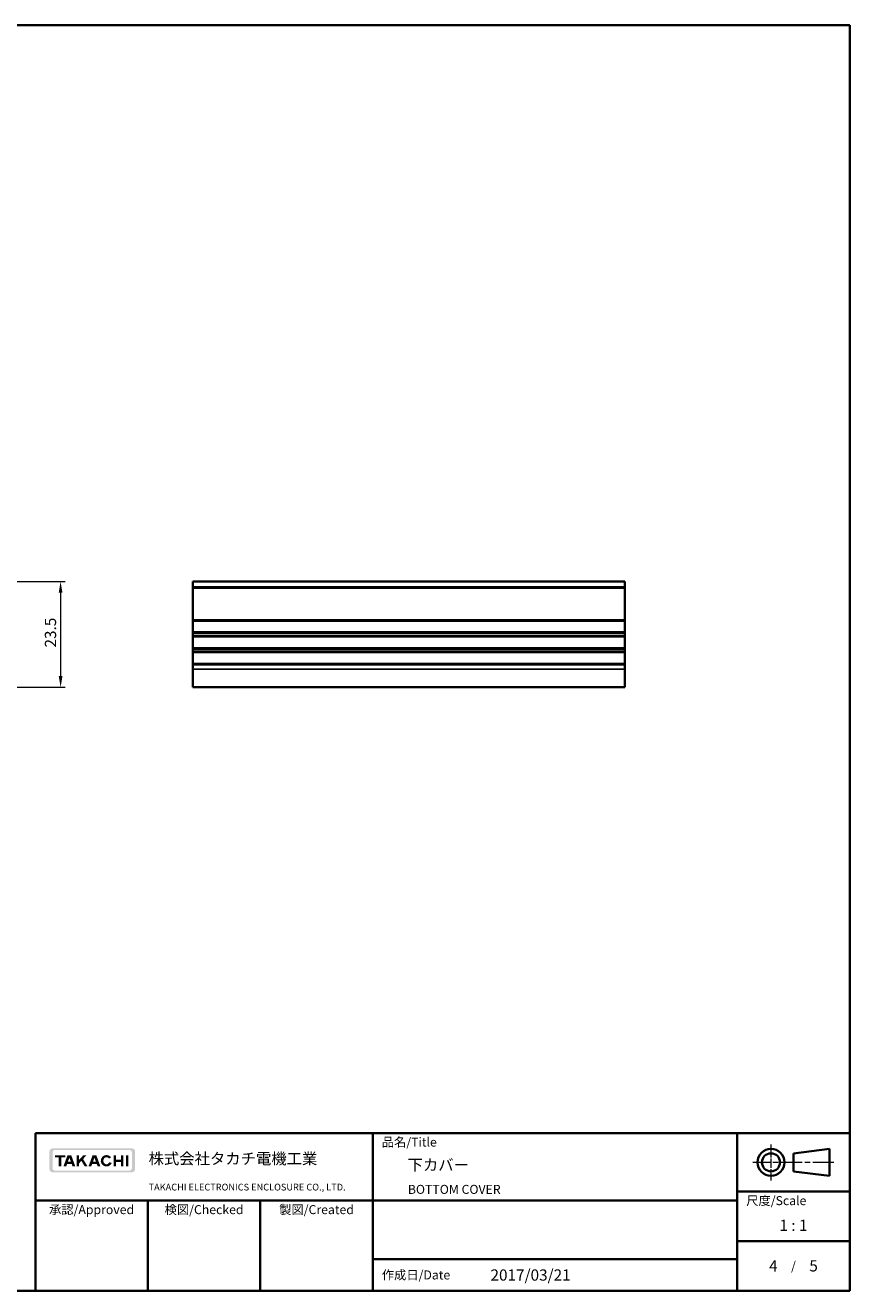
# Model space of a CAD drawing. Units: millimetres. Extents: x 14 to 2205, y 8 to 430.
# Drawn here: x 1621 to 1804, y 8 to 289 of the extents above; entities that cross this region are included whole.
import ezdxf
from ezdxf.enums import TextEntityAlignment as Align

# ---------------------------------------------------------------- set-up
doc = ezdxf.new("R2010")
doc.units = ezdxf.units.MM
doc.linetypes.add('CHAIN', pattern=[0.35429999999999995, 0.2362, -0.0295, 0.0591, -0.0295])
doc.layers.get('Defpoints').update_dxf_attribs({"lineweight": 25})
for name, color, linetype, lineweight in [('Border (ISO)', 7, 'Continuous', 35), ('Dimension (ISO)', 7, 'Continuous', 18), ('Hatch (ISO)', 1, 'Continuous', 18), ('Title (ISO)', 7, 'Continuous', 35), ('Visible (ISO)', 7, 'Continuous', 35), ('Visible Narrow (ISO)', 7, 'Continuous', 25)]:
    doc.layers.add(name, color=color, linetype=linetype, lineweight=lineweight)
doc.styles.add('Note Text (TK)', font='txt')
doc.styles.add('文字スタイル67', font='arial.ttf')
doc.dimstyles.new('Default - Method 1b (TK)', dxfattribs={"dimtxt": 2.5, "dimasz": 2.5, "dimexe": 1, "dimexo": 1.499999999999999, "dimgap": 1, "dimtad": 1, "dimtoh": 1, "dimrnd": 1e-08, "dimdsep": 46, "dimtxsty": 'Note Text (TK)', "dimcen": 0.09, "dimdle": 5, "dimclrd": 100, "dimclre": 100, "dimclrt": 7, "dimadec": 1, "dimazin": 1, "dimtfac": 1, "dimtmove": 0, "dimatfit": 3, "dimfxl": 1, "dimtolj": 1, "dimlwd": -1, "dimlwe": -1, "dimarcsym": 0})

# ---------------------------------------------------------------- blocks, each defined once
blk = doc.blocks.new('図面枠 tk図枠')
at = {"layer": 'Border (ISO)'}
for p, q in [((14.49999999999999, 289), (405.4999999999999, 289)), ((14.49999999999999, 289), (14.50000000000001, 8.000000000000007)), ((405.4999999999999, 289), (405.4999999999999, 8.000000000000007)), ((14.50000000000001, 8.000000000000007), (405.4999999999999, 8.000000000000007))]:
    blk.add_line(p, q, dxfattribs=at)
blk = doc.blocks.new('表題欄 tk表題欄')
at = {"layer": 'Hatch (ISO)'}
h = blk.add_hatch(color=256, dxfattribs=at)
edge = h.paths.add_edge_path(flags=0)
edge.add_arc((95.57537688673352, 236.2990653650367), 0.5958259999999996, 269.9999999999897, 360)
edge.add_line((96.17120288673351, 236.2990653650368), (96.17120288673348, 239.7107813650365))
edge.add_arc((95.5753768867335, 239.7107813650366), 0.5958259999999996, 0, 90.0000000000068)
edge.add_line((95.57537688673342, 240.3066073650366), (79.13710888673356, 240.3066073650366))
edge.add_arc((79.13710888673353, 239.7107813650366), 0.5958259999999996, 89.99999999999744, 180)
edge.add_line((78.54128288673353, 239.7107813650365), (78.54128288673331, 236.2990653650368))
edge.add_arc((79.13710888673332, 236.2990653650365), 0.5958259999999996, 180, 270.0000000000231)
edge.add_line((79.13710888673356, 235.7032393650365), (95.57537688673342, 235.7032393650367))
edge = h.paths.add_edge_path()
edge.add_line((77.83935088673357, 239.9556413650366), (77.83935088673357, 236.0542053650368))
edge.add_arc((78.54128288673346, 236.0542053650367), 0.7019319999998935, 180, 270.0000000000087)
edge.add_line((78.54128288673357, 235.3522733650368), (96.17120288673352, 235.3522733650368))
edge.add_arc((96.17120288673351, 236.0542053650367), 0.7019319999998921, 270, 360)
edge.add_line((96.8731348867334, 236.0542053650368), (96.87313488673352, 239.9556413650366))
edge.add_arc((96.1712028867336, 239.9556413650367), 0.7019319999998921, 0, 90.00000000000873)
edge.add_line((96.17120288673348, 240.6575733650367), (78.54128288673357, 240.6575733650366))
edge.add_arc((78.54128288673357, 239.9556413650366), 0.7019319999999984, 90, 180)
for points in [[(79.07181288673355, 239.1476033650369), (79.07181288673355, 238.6578833650367), (79.92066088673353, 238.6578833650367), (79.92066088673353, 236.6581933650368), (80.50832488673353, 236.6581933650368), (80.50832488673353, 238.6578833650367), (81.35717288673355, 238.6578833650367), (81.35717288673355, 239.1476033650369)], [(85.68407849525303, 236.6581933650368), (84.9434673993943, 237.8918698287545), (84.41792288673358, 237.3246628822781), (84.41792288673358, 236.6581933650368), (83.89555488673355, 236.6581933650368), (83.89555488673355, 239.1476033650369), (84.41792288673358, 239.1476033650369), (84.41792288673358, 238.0993979968839), (85.38913556809511, 239.1476033650369), (86.10696490847272, 239.1476033650369), (85.31925422435492, 238.2974470774499), (86.30334488673353, 236.6581933650368)], [(92.09142939614459, 239.1476033650369), (92.09142939614459, 236.6581933650368), (92.60971639614465, 236.6581933650368), (92.60971639614465, 237.6580383650368), (93.76872039614462, 237.6580383650368), (93.76872039614462, 236.6581933650368), (94.28700739614459, 236.6581933650368), (94.28700739614459, 239.1476033650369), (93.76872039614462, 239.1476033650369), (93.76872039614462, 238.1477583650367), (92.60971639614465, 238.1477583650367), (92.60971639614465, 239.1476033650369)], [(94.84202339614467, 239.1476033650369), (94.84202339614467, 236.6581933650368), (95.36439139614473, 236.6581933650368), (95.36439139614473, 239.1476033650369)]]:
    blk.add_hatch(color=256, dxfattribs=at).paths.add_polyline_path(points)
h = blk.add_hatch(color=256, dxfattribs=at)
h.paths.add_polyline_path([(82.59020695886475, 237.7110913650368), (81.95242681460243, 237.7110913650368), (82.27131688673356, 238.5794973650367)], flags=0)
h.paths.add_polyline_path([(82.77903014574996, 237.1968853650368), (81.76360362771717, 237.1968853650368), (81.56578886050404, 236.6581933650368), (80.94907288673355, 236.6581933650368), (81.86321688673357, 239.1476033650369), (82.67941688673353, 239.1476033650369), (83.59356088673351, 236.6581933650368), (82.97684491296302, 236.6581933650368)])
h = blk.add_hatch(color=256, dxfattribs=at)
h.paths.add_polyline_path([(87.52707281460246, 237.7110913650368), (88.16485295886469, 237.7110913650368), (87.84596288673359, 238.5794973650367)], flags=0)
h.paths.add_polyline_path([(87.14043486050403, 236.6581933650368), (87.3382496277172, 237.1968853650368), (88.35367614574989, 237.1968853650368), (88.551490912963, 236.6581933650368), (89.16820688673343, 236.6581933650368), (88.25406288673352, 239.1476033650369), (87.43786288673356, 239.1476033650369), (86.52371888673358, 236.6581933650368)])
h = blk.add_hatch(color=256, dxfattribs=at)
edge = h.paths.add_edge_path()
edge.add_arc((90.52309888673334, 237.9028983650369), 1.273272000000011, 38.55054079078439, 336.5820184016556)
edge.add_line((91.69149139614446, 237.3968543650369), (91.17255542714857, 237.6216113977801))
edge.add_ellipse((90.52309888673352, 237.9028983650369), major_axis=(0, -0.7998759999999119), ratio=0.8673469387756529, start_angle=128.5505407907963, end_angle=426.582018401653, ccw=False)
edge.add_line((91.09381514418376, 238.3576891122095), (91.51887237036831, 238.6964075050431))
at = {"layer": 'Title (ISO)'}
for p, q in [((74.70882392282105, 244.052739026017), (255.7088239228211, 244.052739026017)), ((74.70882392282105, 209.052739026017), (74.70882392282105, 244.052739026017)), ((149.7088239228211, 244.052739026017), (149.7088239228211, 209.052739026017)), ((230.7088239228211, 244.052739026017), (230.7088239228211, 209.052739026017)), ((255.7088239228211, 244.052739026017), (255.7088239228211, 209.052739026017)), ((243.2088239228211, 239.552739026017), (251.2088239228211, 240.5527390260171)), ((243.2088239228211, 239.552739026017), (243.2088239228211, 235.552739026017)), ((251.2088239228211, 234.552739026017), (251.2088239228211, 240.5527390260171)), ((243.2088239228211, 235.552739026017), (251.2088239228211, 234.552739026017)), ((230.7088239228211, 231.052739026017), (255.7088239228211, 231.052739026017)), ((74.70882392282105, 229.052739026017), (230.7088239228211, 229.052739026017)), ((99.70882392282108, 229.052739026017), (99.70882392282108, 209.052739026017)), ((124.708823922821, 229.052739026017), (124.708823922821, 209.052739026017)), ((230.7088239228211, 220.052739026017), (255.7088239228211, 220.052739026017)), ((149.7088239228211, 216.052739026017), (230.7088239228211, 216.052739026017)), ((255.7088239228211, 209.052739026017), (74.70882392282105, 209.052739026017))]:
    blk.add_line(p, q, dxfattribs=at)
at = {"layer": 'Title (ISO)', "color": 4, "linetype": 'CHAIN', "lineweight": 18, "ltscale": 8.889559745788574}
blk.add_line((238.2088239228211, 241.552739026017), (238.2088239228211, 233.552739026017), dxfattribs=at)
at = {"layer": 'Title (ISO)', "color": 4, "linetype": 'CHAIN', "lineweight": 18, "ltscale": 20.00163269042969}
blk.add_line((252.2088239228211, 237.552739026017), (234.2088239228211, 237.552739026017), dxfattribs=at)
at = {"layer": 'Title (ISO)'}
for radius in [3, 2]:
    blk.add_circle((238.2088239228211, 237.552739026017), radius, dxfattribs=at)
at = {"layer": 'Title (ISO)', "color": 1, "char_height": 2.000000029802322, "line_spacing_factor": 1.5, "style": 'Note Text (TK)'}
for s, insert, attachment_point in [('\\fＭＳ Ｐゴシック|b0|i0;\\H2.0000;品名/Title', (151.708823922821, 242.052739026017), 4), ('\\fＭＳ Ｐゴシック|b0|i0;\\H2.0000;承認/Approved', (87.20882392282108, 227.052739026017), 5), ('\\fＭＳ Ｐゴシック|b0|i0;\\H2.0000;検図/Checked', (112.208823922821, 227.052739026017), 5), ('\\fＭＳ Ｐゴシック|b0|i0;\\H2.0000;製図/Created', (137.2088239228211, 227.052739026017), 5), ('\\fＭＳ Ｐゴシック|b0|i0;\\H2.0000;尺度/Scale', (232.7088239228211, 229.052739026017), 4), ('\\fＭＳ Ｐゴシック|b0|i0;\\H2.0000;作成日/Date', (151.708823922821, 212.552739026017), 4)]:
    blk.add_mtext(s, dxfattribs=dict(at, insert=insert, attachment_point=attachment_point))
at = {"layer": 'Title (ISO)', "color": 7, "line_spacing_factor": 1.5, "style": 'Note Text (TK)'}
for s, insert, char_height, attachment_point in [('株式会社タカチ電機工業', (99.87313488673345, 238.052739026017), 2.5, 4), ('\\fArial|b0|i0;\\H1.4986;TAKACHI ELECTRONICS ENCLOSURE CO., LTD.', (99.87313488673342, 232.052739026017), 1.49859994649887, 4), ('\\fＭＳ Ｐゴシック|b0|i0;\\H2.0000;/', (243.2088239228211, 214.552739026017), 2.000000029802322, 5)]:
    blk.add_mtext(s, dxfattribs=dict(at, insert=insert, char_height=char_height, attachment_point=attachment_point))
at = {"layer": 'Title (ISO)', "color": 7}
for tag, p, height, style in [('<品名>_001', (157.4957557410029, 235.6535912987443), 2.5, 'Note Text (TK)'), ('<Title>_001', (157.4482509312165, 230.5520568828656), 2.000000029802322, '文字スタイル67'), ('<尺度>_001', (240.6306989228211, 222.302739026017), 2.5, 'Note Text (TK)'), ('作成日_001', (175.5895057410029, 211.2814322078352), 2.5, 'Note Text (TK)'), ('<ページ_No.>_001', (237.9488807410029, 213.302739026017), 2.5, 'Note Text (TK)'), ('<総ページ数>_001', (246.7997330137301, 213.302739026017), 2.5, 'Note Text (TK)')]:
    blk.add_attdef(tag, p, '', height=height, dxfattribs=dict(at, style=style))
at = {"layer": 'Title (ISO)', "color": 7, "style": 'Note Text (TK)'}
blk.add_attdef('<承認>', text='', height=2.5, dxfattribs=at).set_placement((87.20882392282108, 217.052739026017), align=Align.MIDDLE_CENTER)
blk = doc.blocks.new('*D77')
at = {"layer": 'Defpoints', "color": 0}
for p in [(1617.309494930246, 165.4869276801796), (1613.809495023907, 141.986927685001), (1628.612509190257, 141.986927685001)]:
    blk.add_point(p, dxfattribs=at)
at = {"layer": 'Dimension (ISO)', "color": 100}
for p, q in [((1618.809494930246, 165.4869276801796), (1629.612509190257, 165.4869276801796)), ((1628.612509190257, 162.9869276801795), (1628.612509190257, 144.486927685001)), ((1615.309495023907, 141.986927685001), (1629.612509190257, 141.986927685001))]:
    blk.add_line(p, q, dxfattribs=at)
for points in [[(1628.195842523591, 162.9869276801795), (1629.029175856924, 162.9869276801795), (1628.612509190257, 165.4869276801796)], [(1628.195842523591, 144.486927685001), (1629.029175856924, 144.486927685001), (1628.612509190257, 141.986927685001)]]:
    blk.add_solid(points, dxfattribs=at)
at = {"layer": 'Dimension (ISO)', "color": 7, "insert": (1626.362509190257, 150.824995826515), "char_height": 2.5, "attachment_point": 4, "rotation": 90, "style": 'Note Text (TK)'}
blk.add_mtext('\\A1;23.5', dxfattribs=at)

msp = doc.modelspace()

# ---------------------------------------------------------------- linework, layer by layer
at = {"layer": 'Visible (ISO)'}
for p, q in [((1658.010296377042, 165.4869276801796), (1658.010296377044, 141.986927685001)), ((1658.010296377042, 165.4869276801796), (1754.010296377042, 165.4869276801796)), ((1754.010296377042, 165.4869276801796), (1754.010296377046, 141.986927685001)), ((1658.010296377041, 141.986927685001), (1754.010296377041, 141.986927685001))]:
    msp.add_line(p, q, dxfattribs=at)
at = {"layer": 'Visible Narrow (ISO)'}
for p, q in [((1658.010296377043, 164.2869276608334), (1754.010296377043, 164.2869276608334)), ((1658.010296377043, 163.9869276619205), (1754.010296377043, 163.9869276619205)), ((1658.010296377043, 156.986927743093), (1754.010296377043, 156.986927743093)), ((1658.010296377043, 156.6869277310236), (1754.010296377043, 156.6869277310236)), ((1658.010296377043, 154.286927682927), (1754.010296377043, 154.286927682927)), ((1658.010296377043, 153.9869276829326), (1754.010296377043, 153.9869276829326)), ((1658.010296377043, 153.4869276827753), (1754.010296377043, 153.4869276827753)), ((1658.010296377043, 153.1869276828013), (1754.010296377043, 153.1869276828013)), ((1658.010296377043, 150.7869276829466), (1754.010296377043, 150.7869276829466)), ((1658.010296377043, 150.4869276829568), (1754.010296377043, 150.4869276829568)), ((1658.010296377043, 149.986927682819), (1754.010296377043, 149.986927682819)), ((1658.010296377043, 149.6869276828363), (1754.010296377043, 149.6869276828363)), ((1658.010296377043, 147.2869276829743), (1754.010296377043, 147.2869276829743)), ((1658.010296377043, 146.986927685412), (1754.010296377043, 146.986927685412)), ((1658.010296377043, 145.9869276853301), (1754.010296377043, 145.9869276853301))]:
    msp.add_line(p, q, dxfattribs=at)

# ---------------------------------------------------------------- block references
msp.add_blockref('図面枠 tk図枠', (1398.500000878185, 3.803297162e-07))
ref = msp.add_blockref('表題欄 tk表題欄', (1548.291176955364, -201.0527386456873))
ref.add_attrib('<品名>_001', '下カバー', (1705.730114514549, 34.67187538032973), dxfattribs={"layer": 'Title (ISO)', "color": 7, "height": 2.5, "style": 'Note Text (TK)'})
ref.add_attrib('<尺度>_001', '1 : 1', (1788.353694060003, 21.25710265305702), dxfattribs={"layer": 'Title (ISO)', "color": 7, "height": 2.5, "style": 'Note Text (TK)'})
ref.add_attrib('作成日_001', '2017/03/21', (1724.15767133273, 10.22869356214792), dxfattribs={"layer": 'Title (ISO)', "color": 7, "height": 2.5, "style": 'Note Text (TK)'})
ref.add_attrib('<Title>_001', 'BOTTOM COVER', (1705.795362403103, 29.49931823717829), dxfattribs={"layer": 'Title (ISO)', "color": 7, "height": 2.000000029802322, "style": '文字スタイル67'})
ref.add_attrib('<ページ_No.>_001', '4', (1786.083962725512, 12.25000038032973), dxfattribs={"layer": 'Title (ISO)', "color": 7, "height": 2.5, "style": 'Note Text (TK)'})
ref.add_attrib('<総ページ数>_001', '5', (1795.026262815429, 12.27131688783314), dxfattribs={"layer": 'Title (ISO)', "color": 7, "height": 2.5, "style": 'Note Text (TK)'})

# ---------------------------------------------------------------- dimensions: what is measured, and where the dimension line sits
at = {"layer": 'Dimension (ISO)', "color": 100}
dim = msp.add_linear_dim(base=(1628.612509190257, 141.986927685001), p1=(1617.309494930246, 165.4869276801796), p2=(1613.809495023907, 141.986927685001), angle=90, dimstyle='Default - Method 1b (TK)', override={"dimtoh": 0, "dimdec": 2, "dimtp": 0, "dimtm": 0, "dimtdec": 2, "dimtofl": 0, "dimtmove": 1, "dimatfit": 1}, dxfattribs=at)
dim.commit()
dim.dimension.update_dxf_attribs({"geometry": '*D77', "text_midpoint": (1628.612509190257, 153.7369276446969), "dimtype": 160})

doc.saveas('drawing.dxf')
